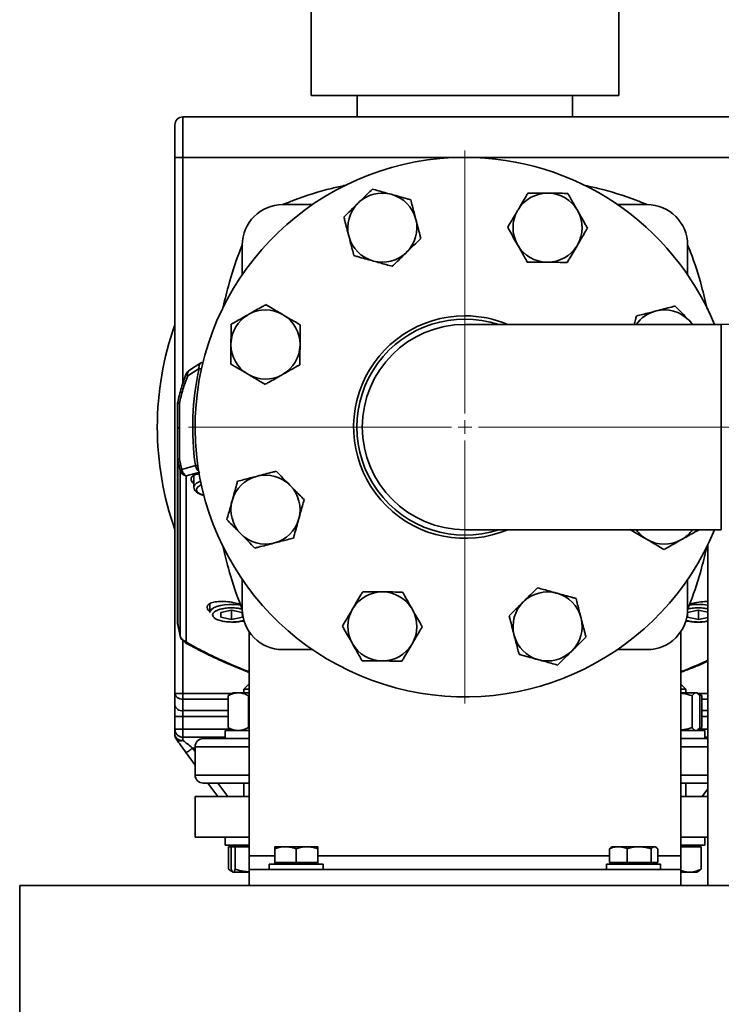
# Model space of a CAD drawing. Units: millimetres. Extents: x 28 to 558, y 39 to 400.
# Drawn here: x 355 to 381, y 301 to 337 of the extents above; entities that cross this region are included whole.
import ezdxf

# ---------------------------------------------------------------- set-up
doc = ezdxf.new("R2010")
doc.units = ezdxf.units.MM

# ---------------------------------------------------------------- blocks, each defined once
blk = doc.blocks.new('SW_CENTERMARKSYMBOL_2')
at = {"color": 0, "linetype": 'Continuous', "lineweight": 0}
for p, q in [((0, 0.5), (0, 10.25)), ((-0.5, 0), (-10.25, 0)), ((0, 0), (-0.25, 0)), ((0, 0), (0, 0.25)), ((0, 0), (0, -0.25)), ((0, 0), (0.25, 0)), ((0.5, 0), (10.25, 0)), ((0, -0.5), (0, -10.25))]:
    blk.add_line(p, q, dxfattribs=at)

msp = doc.modelspace()

# ---------------------------------------------------------------- linework, layer by layer
at = {"color": 7, "linetype": 'Continuous', "lineweight": 35}
for p, q in [((365.5207, 334.198), (365.5207, 339.803)), ((376.9207, 334.198), (376.9207, 339.803)), ((365.5207, 334.198), (376.9207, 334.198)), ((367.2307, 333.403), (367.2307, 334.198)), ((375.2107, 334.198), (375.2107, 333.403)), ((360.7707, 333.403), (360.7707, 331.903)), ((381.2207, 333.403), (360.7707, 333.403)), ((360.4707, 312.0273), (360.4707, 331.903)), ((360.7707, 331.903), (360.4707, 331.903)), ((381.6707, 331.903), (360.7707, 331.903)), ((368.4827, 330.5326), (368.5196, 330.5224)), ((374.274, 330.5741), (374.3124, 330.5738)), ((364.4707, 330.153), (365.5694, 330.153)), ((367.2483, 330.1934), (367.2756, 330.2203)), ((376.872, 330.153), (377.9707, 330.153)), ((369.3936, 329.6332), (369.4032, 329.5961)), ((373.1695, 329.927), (373.1889, 329.9601)), ((375.3867, 329.9411), (375.4056, 329.9077)), ((366.9248, 328.9548), (366.9152, 328.992)), ((362.9707, 327.5543), (362.9707, 328.653)), ((373.1776, 328.6469), (373.1587, 328.6803)), ((375.3948, 328.661), (375.3754, 328.628)), ((379.4707, 328.653), (379.4707, 327.5543)), ((369.0702, 328.3946), (369.0428, 328.3677)), ((367.8358, 328.0554), (367.7988, 328.0657)), ((374.2903, 328.0139), (374.2519, 328.0142)), ((363.1825, 326.069), (363.2159, 326.0879)), ((364.4627, 326.0771), (364.4957, 326.0577)), ((378.2725, 326.1988), (378.3097, 326.2085)), ((380.7207, 325.708), (371.2207, 325.708)), ((379.5111, 325.8754), (379.538, 325.848)), ((379.6757, 325.708), (379.538, 325.848)), ((380.7207, 321.903), (380.7207, 325.708)), ((380.7207, 318.098), (380.7207, 325.708)), ((362.5495, 324.9563), (362.5499, 324.9947)), ((365.1098, 324.9726), (365.1094, 324.9342)), ((361.4383, 324.2786), (361.0155, 324.0174)), ((361.3661, 324.0695), (360.9455, 323.803)), ((363.1966, 323.8518), (363.1636, 323.8712)), ((364.4768, 323.8599), (364.4434, 323.841)), ((360.5707, 321.8286), (360.5707, 322.764)), ((360.6417, 322.7831), (360.6409, 321.9066)), ((360.5707, 320.7296), (360.5707, 321.8286)), ((380.7207, 318.098), (380.7207, 321.903)), ((360.5707, 320.7296), (360.5707, 314.672)), ((360.6678, 320.291), (360.5768, 320.674)), ((360.5768, 320.674), (360.5768, 314.6164)), ((360.6423, 320.7038), (360.7293, 320.3325)), ((360.6678, 320.291), (360.6678, 314.1506)), ((360.7293, 320.3325), (361.2326, 320.4734)), ((361.4019, 320.2331), (360.8954, 320.0942)), ((360.8954, 320.0942), (360.8954, 313.9538)), ((361.1707, 320.1054), (361.1707, 319.6759)), ((363.4905, 320.0759), (363.5276, 320.0855)), ((361.1707, 319.6759), (361.1711, 319.6854)), ((364.7291, 319.7525), (364.756, 319.7251)), ((362.591, 319.165), (362.6013, 319.2019)), ((365.0683, 318.5181), (365.058, 318.4811)), ((362.9302, 317.9306), (362.9033, 317.9579)), ((371.2207, 318.098), (380.7207, 318.098)), ((364.1688, 317.6071), (364.1317, 317.5975)), ((377.9787, 317.7288), (377.9457, 317.7483)), ((379.2588, 317.737), (379.2254, 317.7181)), ((380.2207, 317.5441), (380.2207, 304.903)), ((362.9707, 315.153), (362.9707, 316.2517)), ((379.4707, 316.2517), (379.4707, 315.153)), ((368.1511, 315.7921), (368.1894, 315.7917)), ((373.3712, 315.4114), (373.3986, 315.4383)), ((374.6056, 315.7506), (374.6426, 315.7403)), ((361.7707, 315.3511), (361.7707, 315.0308)), ((362.1683, 315.023), (362.5658, 315.1111)), ((362.5658, 315.1111), (362.9682, 315.0261)), ((362.5756, 315.109), (362.5756, 314.765)), ((367.0465, 315.145), (367.066, 315.178)), ((369.2638, 315.1591), (369.2827, 315.1257)), ((379.47, 315.0241), (379.8693, 315.1111)), ((379.8693, 315.1111), (380.2207, 315.0356)), ((379.8721, 315.1104), (379.8721, 314.765)), ((362.1731, 314.8499), (362.1683, 315.023)), ((362.1731, 315.024), (362.1731, 314.8499)), ((362.5756, 314.765), (362.1731, 314.8499)), ((362.5707, 314.6685), (362.6924, 314.6735)), ((362.9731, 314.8531), (362.5756, 314.765)), ((363.0466, 314.7118), (362.9638, 314.7113)), ((362.9682, 315.0261), (362.9731, 314.8531)), ((375.5165, 314.8511), (375.5262, 314.814)), ((379.4714, 314.8511), (379.47, 315.0241)), ((379.4714, 315.0244), (379.4714, 314.8511)), ((379.8721, 314.765), (379.4714, 314.8511)), ((380.2207, 314.8409), (379.8721, 314.765)), ((360.5744, 314.6257), (360.6631, 314.1641)), ((360.5772, 314.6236), (360.5768, 314.6164)), ((360.5768, 314.6164), (360.6678, 314.1506)), ((363.2207, 306.003), (363.2207, 314.3238)), ((379.2207, 314.3238), (379.2207, 306.003)), ((360.7492, 314.0093), (360.8265, 313.9358)), ((360.8954, 313.9538), (360.9704, 313.8828)), ((373.0478, 314.1728), (373.0382, 314.2099)), ((365.5694, 313.653), (364.4707, 313.653)), ((367.0547, 313.8648), (367.0358, 313.8982)), ((369.2719, 313.8789), (369.2524, 313.8459)), ((375.1931, 313.6125), (375.1657, 313.5856)), ((377.9707, 313.653), (376.872, 313.653)), ((368.1674, 313.2318), (368.129, 313.2322)), ((373.9587, 313.2733), (373.9217, 313.2836)), ((363.1897, 312.343), (363.0297, 312.183)), ((363.0297, 312.183), (363.0297, 312.053)), ((363.2207, 312.183), (363.0297, 312.183)), ((363.1897, 312.343), (363.2207, 312.343)), ((379.2207, 312.343), (379.2517, 312.343)), ((379.4117, 312.183), (379.2207, 312.183)), ((379.4117, 312.183), (379.2517, 312.343)), ((379.4117, 312.053), (379.4117, 312.183)), ((360.4707, 311.603), (360.4707, 312.0273)), ((360.7707, 311.3909), (360.7707, 311.8151)), ((362.4458, 311.9458), (362.4818, 311.9639)), ((362.4458, 311.9458), (362.4458, 310.7602)), ((362.6297, 312.053), (362.4802, 311.9667)), ((362.8223, 312.053), (362.6297, 312.053)), ((362.8223, 312.053), (363.2207, 312.053)), ((363.2207, 311.9509), (363.1988, 311.9458)), ((363.1988, 311.9458), (363.1988, 310.7602)), ((379.7851, 312.053), (379.2207, 312.053)), ((379.6401, 311.9458), (379.6401, 310.7602)), ((379.7851, 312.053), (379.8117, 312.053)), ((379.8389, 312.0373), (379.8117, 312.053)), ((379.9612, 311.9667), (379.8389, 312.0373)), ((379.9956, 311.9458), (379.8509, 312.0186)), ((379.9302, 311.9458), (379.9302, 310.7602)), ((379.9956, 311.9458), (379.9956, 310.7602)), ((360.7707, 311.1787), (360.7707, 311.3909)), ((360.4707, 311.1787), (360.7707, 311.1787)), ((360.4707, 310.703), (360.4707, 311.1787)), ((360.7707, 310.703), (360.7707, 311.1787)), ((362.3297, 310.653), (362.3297, 310.353)), ((363.2207, 310.653), (362.3297, 310.653)), ((362.4818, 310.7418), (362.4458, 310.7602)), ((362.4804, 310.7392), (362.6297, 310.653)), ((363.1988, 310.7602), (363.2207, 310.7552)), ((380.1117, 310.653), (379.2207, 310.653)), ((379.8117, 310.653), (379.8389, 310.6687)), ((379.8382, 310.6757), (379.9302, 310.7602)), ((379.8641, 310.6832), (379.961, 310.7392)), ((380.1117, 310.353), (380.1117, 310.653)), ((362.3297, 310.403), (360.7707, 310.403)), ((360.7707, 310.287), (360.7707, 310.403)), ((380.2207, 310.403), (380.1117, 310.403)), ((361.2207, 310.053), (361.2207, 309.003)), ((360.8864, 309.8273), (361.2207, 309.3645)), ((361.6985, 308.703), (362.0596, 308.203)), ((363.0297, 308.703), (363.0297, 308.203)), ((379.4117, 308.203), (379.4117, 308.703)), ((361.2207, 308.203), (361.2207, 306.703)), ((361.2207, 308.203), (363.2207, 308.203)), ((379.2207, 308.203), (380.2207, 308.203)), ((361.2207, 306.703), (363.2207, 306.703)), ((362.3297, 306.703), (362.3297, 306.403)), ((379.2207, 306.703), (380.2207, 306.703)), ((380.1117, 306.403), (380.1117, 306.703)), ((363.2207, 306.403), (362.3297, 306.403)), ((362.4608, 306.343), (362.4608, 305.5102)), ((362.4608, 306.343), (362.563, 306.343)), ((362.563, 306.343), (362.563, 305.5102)), ((362.563, 306.343), (362.7098, 306.343)), ((362.7098, 306.343), (363.2207, 306.343)), ((362.7098, 306.343), (362.7098, 305.5102)), ((362.7852, 306.403), (362.7252, 306.343)), ((364.5555, 306.343), (364.1707, 306.343)), ((364.1707, 305.763), (364.1707, 306.2716)), ((364.5859, 306.343), (364.5555, 306.343)), ((365.3555, 306.343), (364.5859, 306.343)), ((364.9707, 305.763), (364.9707, 306.2716)), ((365.3859, 306.343), (365.3555, 306.343)), ((365.7707, 306.343), (365.3859, 306.343)), ((365.7707, 305.763), (365.7707, 306.2716)), ((376.6416, 306.3221), (376.5774, 306.2716)), ((376.5774, 305.763), (376.5774, 306.2716)), ((376.6705, 306.343), (376.6397, 306.3252)), ((376.8902, 306.343), (376.6705, 306.343)), ((376.9149, 306.343), (376.8902, 306.343)), ((377.6575, 306.343), (376.9149, 306.343)), ((377.2278, 305.763), (377.2278, 306.2716)), ((377.6914, 306.343), (377.6575, 306.343)), ((378.2379, 306.343), (377.6914, 306.343)), ((378.1211, 305.763), (378.1211, 306.2716)), ((378.2472, 306.343), (378.2379, 306.343)), ((378.2709, 306.343), (378.2472, 306.343)), ((378.3016, 306.3252), (378.2709, 306.343)), ((378.364, 305.763), (378.364, 306.2716)), ((380.1117, 306.403), (379.2207, 306.403)), ((379.2207, 306.343), (379.9806, 306.343)), ((379.7162, 306.343), (379.6562, 306.403)), ((379.9806, 306.343), (379.9806, 305.5102)), ((363.2207, 305.503), (363.2207, 306.003)), ((379.2207, 306.003), (379.2207, 305.503)), ((363.9707, 305.703), (363.9707, 305.503)), ((363.981, 305.703), (363.9707, 305.703)), ((365.9707, 305.703), (363.981, 305.703)), ((364.1707, 305.763), (364.1707, 305.703)), ((364.5707, 305.763), (364.1707, 305.763)), ((364.9707, 305.763), (364.5707, 305.763)), ((365.3707, 305.763), (364.9707, 305.763)), ((365.7707, 305.763), (365.3707, 305.763)), ((365.7707, 305.703), (365.7707, 305.763)), ((365.9707, 305.503), (365.9707, 305.703)), ((376.4707, 305.703), (376.4707, 305.503)), ((376.8685, 305.703), (376.4707, 305.703)), ((376.9026, 305.763), (376.5774, 305.763)), ((376.6707, 305.763), (376.6707, 305.703)), ((378.4707, 305.703), (376.8685, 305.703)), ((377.2278, 305.763), (376.9026, 305.763)), ((377.6744, 305.763), (377.2278, 305.763)), ((378.1211, 305.763), (377.6744, 305.763)), ((378.2425, 305.763), (378.1211, 305.763)), ((378.364, 305.763), (378.2425, 305.763)), ((378.2707, 305.703), (378.2707, 305.763)), ((378.4707, 305.503), (378.4707, 305.703)), ((362.5416, 305.4538), (362.6297, 305.403)), ((363.2207, 305.403), (362.6364, 305.403)), ((379.2207, 305.503), (363.2207, 305.503)), ((363.2207, 304.903), (363.2207, 305.503)), ((379.2207, 305.503), (379.2207, 304.903)), ((379.2207, 305.403), (379.5453, 305.403)), ((379.8117, 305.403), (379.5453, 305.403)), ((379.8117, 305.403), (379.8998, 305.4538)), ((379.9806, 305.5102), (379.8978, 305.4574)), ((354.7207, 304.903), (447.7207, 304.903)), ((354.7207, 298.903), (354.7207, 304.903))]:
    msp.add_line(p, q, dxfattribs=at)
at = {"color": 8, "linetype": 'Continuous', "lineweight": 35}
for p, q in [((360.7707, 331.903), (360.7707, 323.5259)), ((361.4539, 324.0502), (361.3661, 324.0695)), ((361.2326, 320.4734), (361.3216, 320.4862)), ((360.6678, 314.1506), (360.6668, 314.1649)), ((360.7707, 313.9889), (360.7707, 312.0273)), ((360.7707, 312.0273), (362.5851, 312.0273)), ((360.7707, 311.8151), (362.4458, 311.8151)), ((379.8563, 312.0273), (380.2207, 312.0273)), ((379.9956, 311.8151), (380.2207, 311.8151)), ((362.4458, 311.3909), (360.7707, 311.3909)), ((380.2207, 311.3909), (379.9956, 311.3909)), ((362.4458, 311.1787), (360.7707, 311.1787)), ((379.9956, 311.1787), (380.2207, 311.1787)), ((362.543, 310.703), (360.7707, 310.703)), ((380.2207, 310.703), (379.8983, 310.703)), ((361.2207, 310.003), (361.1296, 310.003)), ((361.1296, 310.003), (361.2207, 309.8769)), ((361.2207, 310.053), (363.2207, 310.053)), ((379.2207, 310.053), (380.2207, 310.053)), ((361.2207, 309.003), (363.2207, 309.003)), ((379.2207, 309.003), (380.2207, 309.003)), ((362.0685, 308.703), (362.4296, 308.203)), ((380.0117, 308.203), (380.2207, 308.4923)), ((363.2207, 306.003), (364.1707, 306.003)), ((365.7707, 306.003), (376.5774, 306.003)), ((378.364, 306.003), (379.2207, 306.003))]:
    msp.add_line(p, q, dxfattribs=at)
at = {"color": 7, "linetype": 'Continuous', "lineweight": 35, "flags": 128}
for points in [[(379.538, 325.848), (379.6426, 325.7234), (379.6538, 325.708)], [(360.6592, 310.4245), (360.7122, 310.4088), (360.7707, 310.403)]]:
    msp.add_lwpolyline(points, dxfattribs=at)
at = {"color": 8, "linetype": 'Continuous', "lineweight": 35, "flags": 128}
msp.add_lwpolyline([(361.7707, 315.0326), (361.7812, 315.0792), (361.8275, 315.1417), (361.9085, 315.1989), (362.0205, 315.2483), (362.1582, 315.2875), (362.3152, 315.3148), (362.4842, 315.3287), (362.6572, 315.3287), (362.8261, 315.3148), (362.9102, 315.3021)], dxfattribs=at)
at = {"color": 7, "linetype": 'Continuous', "lineweight": 35}
for centre, radius, start, end in [((360.7707, 333.103), 0.3, 90, 180), ((371.2207, 321.903), 10, 90, 337.63534), ((371.2207, 321.903), 10, 22.36466, 90), ((380.7207, 331.403), 5.695, 270, 0), ((368.1592, 329.294), 1.2801, 75.36466, 133.64725), ((368.1592, 329.294), 1.2801, 15.36466, 73.64725), ((374.2822, 329.294), 1.2801, 90.36466, 148.64725), ((374.2822, 329.294), 1.2801, 30.36466, 88.64725), ((364.4707, 328.653), 1.5, 90, 180), ((368.1592, 329.294), 1.2801, 135.36466, 193.64725), ((377.9707, 328.653), 1.5, 0, 90), ((374.2822, 329.294), 1.2801, 150.36466, 208.64725), ((374.2822, 329.294), 1.2801, 330.36466, 28.64725), ((368.1592, 329.294), 1.2801, 315.36466, 13.64725), ((368.1592, 329.294), 1.2801, 195.36466, 253.64725), ((374.2822, 329.294), 1.2801, 210.36466, 268.64725), ((374.2822, 329.294), 1.2801, 270.36466, 328.64725), ((368.1592, 329.294), 1.2801, 255.36466, 313.64725), ((363.8297, 324.9645), 1.2801, 120.36466, 178.64725), ((363.8297, 324.9645), 1.2801, 60.36466, 118.64725), ((363.8297, 324.9645), 1.2801, 0.36466, 58.64725), ((371.2207, 321.903), 4.125, 90, 292.7169), ((371.2207, 321.903), 4.125, 67.2831, 90), ((378.6117, 324.9645), 1.2801, 105.36466, 144.49179), ((378.6117, 324.9645), 1.2801, 45.36466, 103.64725), ((371.2207, 321.903), 11.4, 160.55861, 180), ((371.2207, 321.903), 3.805, 90, 180), ((363.8297, 324.9645), 1.2801, 180.36466, 238.64725), ((363.8297, 324.9645), 1.2801, 300.36466, 358.64725), ((361.5906, 324.0202), 0.3, 104.62722, 121.35234), ((361.1714, 323.7612), 0.3, 122.17491, 157.91065), ((371.2207, 321.903), 10.0899, 167.60071, 188.14524), ((363.8297, 324.9645), 1.2801, 240.36466, 298.64725), ((360.8707, 322.764), 0.3, 168.66665, 180), ((371.2207, 321.903), 11.4, 180, 199.44139), ((371.2207, 321.903), 3.805, 180, 270), ((360.8293, 320.7297), 0.2587, 180.00808, 192.43374), ((360.9453, 320.3819), 0.2919, 198.13567, 260.16942), ((363.8297, 318.8415), 1.2801, 105.36466, 163.64725), ((363.8297, 318.8415), 1.2801, 45.36466, 103.64725), ((363.8297, 318.8415), 1.2801, 345.36466, 43.64725), ((363.8297, 318.8415), 1.2801, 165.36466, 223.64725), ((363.8297, 318.8415), 1.2801, 285.36466, 343.64725), ((378.6117, 318.8415), 1.2801, 215.50821, 238.64725), ((378.6117, 318.8415), 1.2801, 300.36466, 324.49179), ((363.8297, 318.8415), 1.2801, 225.36466, 283.64725), ((378.6117, 318.8415), 1.2801, 240.36466, 298.64725), ((368.1592, 314.512), 1.2801, 90.36466, 148.64725), ((368.1592, 314.512), 1.2801, 30.36466, 88.64725), ((374.2822, 314.512), 1.2801, 75.36466, 133.64725), ((374.2822, 314.512), 1.2801, 135.36466, 193.64725), ((374.2822, 314.512), 1.2801, 15.36466, 73.64725), ((364.4707, 315.153), 1.5, 180, 270), ((368.1592, 314.512), 1.2801, 150.36466, 208.64725), ((368.1592, 314.512), 1.2801, 330.36466, 28.64725), ((377.9707, 315.153), 1.5, 270, 0), ((360.8707, 314.672), 0.3, 180, 189.37741), ((360.8293, 314.6721), 0.2587, 180.00808, 192.43374), ((374.2822, 314.512), 1.2801, 315.36466, 13.64725), ((360.9565, 314.2261), 0.3, 192.35395, 226.2204), ((360.9453, 314.2415), 0.2919, 198.13567, 260.16942), ((361.0311, 314.1552), 0.3, 227.15143, 240.64012), ((374.2822, 314.512), 1.2801, 195.36466, 253.64725), ((368.1592, 314.512), 1.2801, 210.36466, 268.64725), ((368.1592, 314.512), 1.2801, 270.36466, 328.64725), ((374.2822, 314.512), 1.2801, 255.36466, 313.64725), ((360.7332, 311.656), 0.2678, 191.42175, 278.04947), ((360.7707, 310.703), 0.3, 180, 202.72477), ((360.7335, 310.5524), 0.268, 191.27222, 277.9776), ((360.7707, 310.5), 0.3, 180, 215.83765), ((361.5207, 310.053), 0.3, 90, 180), ((361.5207, 309.003), 0.3, 180, 270)]:
    msp.add_arc(centre, radius, start, end, dxfattribs=at)
at = {"color": 8, "linetype": 'Continuous', "lineweight": 35}
for centre, radius, start, end in [((371.2207, 321.903), 4.005, 71.81659, 288.18341), ((361.5059, 319.5383), 0.3658, 102.88069, 156.27327), ((379.8706, 313.3202), 2.0107, 79.974, 99.90825)]:
    msp.add_arc(centre, radius, start, end, dxfattribs=at)
at = {"color": 7, "linetype": 'Continuous', "lineweight": 35}
for points, knots in [([(360.4707, 331.903), (360.4707, 331.9762), (360.4707, 332.1269), (360.4707, 332.3506), (360.4707, 332.5657), (360.4707, 332.7575), (360.4707, 332.9136), (360.4707, 333.0243), (360.4707, 333.0911), (360.4707, 333.0991), (360.4707, 333.103)], [0, 0, 0, 0, 0.116516, 0.2400113, 0.3686408, 0.5, 0.6313592, 0.7599887, 0.883484, 1, 1, 1, 1]), ([(366.7968, 330.8673), (366.6267, 330.8299), (365.9764, 330.6868), (365.1995, 330.4466), (364.6102, 330.2073), (364.4763, 330.153)], [0, 0, 0, 0, 0.2149915, 0.8217628, 1, 1, 1, 1]), ([(377.965, 330.153), (377.8312, 330.2073), (377.2419, 330.4466), (376.4578, 330.6888), (375.8002, 330.8333), (375.6228, 330.8723)], [0, 0, 0, 0, 0.17661869, 0.77788, 1, 1, 1, 1]), ([(367.789, 330.7249), (367.728, 330.6649), (367.5602, 330.5), (367.3863, 330.3291), (367.2756, 330.2203)], [0, 0, 0, 0, 0.3638407, 1, 1, 1, 1]), ([(368.4827, 330.5326), (368.4058, 330.5539), (368.1709, 330.6191), (367.9426, 330.6824), (367.789, 330.7249)], [0, 0, 0, 0, 0.32734034, 1, 1, 1, 1]), ([(369.2133, 330.3301), (369.1689, 330.3424), (369.0341, 330.3798), (368.8033, 330.4438), (368.6146, 330.4961), (368.5196, 330.5224)], [0, 0, 0, 0, 0.1962353, 0.595564, 1, 1, 1, 1]), ([(373.5542, 330.5803), (373.5308, 330.5406), (373.4599, 330.4201), (373.3383, 330.2137), (373.2389, 330.045), (373.1889, 329.9601)], [0, 0, 0, 0, 0.1962353, 0.595564, 1, 1, 1, 1]), ([(374.274, 330.5741), (374.1512, 330.5752), (373.9073, 330.5773), (373.6713, 330.5793), (373.5542, 330.5803)], [0, 0, 0, 0, 0.5037408, 1, 1, 1, 1]), ([(375.0322, 330.5676), (374.9466, 330.5683), (374.7113, 330.5704), (374.4675, 330.5725), (374.3124, 330.5738)], [0, 0, 0, 0, 0.36384075, 1, 1, 1, 1]), ([(375.3867, 329.9411), (375.3474, 330.0106), (375.2273, 330.2227), (375.1107, 330.4289), (375.0322, 330.5676)], [0, 0, 0, 0, 0.3273403, 1, 1, 1, 1]), ([(367.2483, 330.1934), (367.1607, 330.1073), (366.9867, 329.9364), (366.8184, 329.7709), (366.7349, 329.6889)], [0, 0, 0, 0, 0.5037408, 1, 1, 1, 1]), ([(369.3936, 329.6332), (369.3736, 329.7105), (369.3126, 329.9465), (369.2532, 330.1758), (369.2133, 330.3301)], [0, 0, 0, 0, 0.32734034, 1, 1, 1, 1]), ([(366.7349, 329.6889), (366.7465, 329.6443), (366.7815, 329.5089), (366.8415, 329.2769), (366.8905, 329.0874), (366.9152, 328.992)], [0, 0, 0, 0, 0.1962353, 0.595564, 1, 1, 1, 1]), ([(373.1695, 329.927), (373.129, 329.8583), (373.0053, 329.6482), (372.8851, 329.4441), (372.8042, 329.3068)], [0, 0, 0, 0, 0.3273403, 1, 1, 1, 1]), ([(375.7601, 329.2813), (375.7374, 329.3214), (375.6685, 329.4431), (375.5506, 329.6516), (375.4541, 329.822), (375.4056, 329.9077)], [0, 0, 0, 0, 0.1962353, 0.595564, 1, 1, 1, 1]), ([(369.5835, 328.8992), (369.572, 328.9438), (369.537, 329.0792), (369.4769, 329.3111), (369.4279, 329.5007), (369.4032, 329.5961)], [0, 0, 0, 0, 0.1962353, 0.595564, 1, 1, 1, 1]), ([(372.8042, 329.3068), (372.8269, 329.2667), (372.8958, 329.145), (373.0138, 328.9365), (373.1102, 328.7661), (373.1587, 328.6803)], [0, 0, 0, 0, 0.1962353, 0.595564, 1, 1, 1, 1]), ([(375.3948, 328.661), (375.4353, 328.7298), (375.559, 328.9398), (375.6793, 329.144), (375.7601, 329.2813)], [0, 0, 0, 0, 0.32734034, 1, 1, 1, 1]), ([(366.9248, 328.9548), (366.9448, 328.8776), (367.0059, 328.6416), (367.0652, 328.4122), (367.1051, 328.258)], [0, 0, 0, 0, 0.3273403, 1, 1, 1, 1]), ([(362.9721, 328.6618), (362.9348, 328.5707), (362.7305, 328.0712), (362.4782, 327.269), (362.3064, 326.5492), (362.237, 326.2584)], [0, 0, 0, 0, 0.1174837, 0.6434469, 1, 1, 1, 1]), ([(369.0702, 328.3946), (369.1578, 328.4807), (369.3317, 328.6517), (369.5, 328.8171), (369.5835, 328.8992)], [0, 0, 0, 0, 0.5037408, 1, 1, 1, 1]), ([(373.1776, 328.6469), (373.2169, 328.5775), (373.337, 328.3653), (373.4537, 328.1591), (373.5321, 328.0204)], [0, 0, 0, 0, 0.32734034, 1, 1, 1, 1]), ([(375.0101, 328.0077), (375.0335, 328.0474), (375.1044, 328.1679), (375.226, 328.3743), (375.3254, 328.5431), (375.3754, 328.628)], [0, 0, 0, 0, 0.1962353, 0.595564, 1, 1, 1, 1]), ([(380.2017, 326.2694), (380.1331, 326.5565), (379.9621, 327.2727), (379.7113, 328.0701), (379.5074, 328.5686), (379.4706, 328.6588)], [0, 0, 0, 0, 0.3541117, 0.883159, 1, 1, 1, 1]), ([(367.1051, 328.258), (367.1495, 328.2456), (367.2843, 328.2083), (367.5152, 328.1443), (367.7039, 328.092), (367.7988, 328.0657)], [0, 0, 0, 0, 0.1962353, 0.595564, 1, 1, 1, 1]), ([(368.5294, 327.8631), (368.5905, 327.9231), (368.7583, 328.0881), (368.9322, 328.259), (369.0428, 328.3677)], [0, 0, 0, 0, 0.3638407, 1, 1, 1, 1]), ([(367.8358, 328.0554), (367.9127, 328.0341), (368.1476, 327.969), (368.3759, 327.9057), (368.5294, 327.8631)], [0, 0, 0, 0, 0.3273403, 1, 1, 1, 1]), ([(373.5321, 328.0204), (373.6177, 328.0197), (373.853, 328.0177), (374.0968, 328.0156), (374.2519, 328.0142)], [0, 0, 0, 0, 0.36384075, 1, 1, 1, 1]), ([(374.2903, 328.0139), (374.4132, 328.0128), (374.657, 328.0107), (374.893, 328.0087), (375.0101, 328.0077)], [0, 0, 0, 0, 0.5037408, 1, 1, 1, 1]), ([(363.8424, 326.4424), (363.8023, 326.4197), (363.6806, 326.3508), (363.4721, 326.2329), (363.3017, 326.1364), (363.2159, 326.0879)], [0, 0, 0, 0, 0.1962353, 0.595564, 1, 1, 1, 1]), ([(364.4627, 326.0771), (364.3939, 326.1176), (364.1838, 326.2413), (363.9797, 326.3616), (363.8424, 326.4424)], [0, 0, 0, 0, 0.3273403, 1, 1, 1, 1]), ([(379.0066, 326.3888), (378.962, 326.3772), (378.8266, 326.3422), (378.5946, 326.2822), (378.4051, 326.2331), (378.3097, 326.2085)], [0, 0, 0, 0, 0.1962353, 0.595564, 1, 1, 1, 1]), ([(379.5111, 325.8754), (379.425, 325.963), (379.2541, 326.1369), (379.0887, 326.3052), (379.0066, 326.3888)], [0, 0, 0, 0, 0.5037408, 1, 1, 1, 1]), ([(363.1825, 326.069), (363.1131, 326.0297), (362.9009, 325.9096), (362.6948, 325.793), (362.5561, 325.7145)], [0, 0, 0, 0, 0.32734034, 1, 1, 1, 1]), ([(365.116, 325.6924), (365.0763, 325.7158), (364.9558, 325.7867), (364.7493, 325.9083), (364.5806, 326.0077), (364.4957, 326.0577)], [0, 0, 0, 0, 0.1962353, 0.595564, 1, 1, 1, 1]), ([(377.5757, 326.0185), (377.5634, 325.9742), (377.535, 325.872), (377.506, 325.7673), (377.4896, 325.708)], [0, 0, 0, 0, 0.4338678, 1, 1, 1, 1]), ([(378.2725, 326.1988), (378.1953, 326.1789), (377.9593, 326.1178), (377.7299, 326.0585), (377.5757, 326.0185)], [0, 0, 0, 0, 0.3273403, 1, 1, 1, 1]), ([(362.5561, 325.7145), (362.5553, 325.6289), (362.5533, 325.3936), (362.5512, 325.1498), (362.5499, 324.9947)], [0, 0, 0, 0, 0.36384075, 1, 1, 1, 1]), ([(365.1098, 324.9726), (365.1108, 325.0955), (365.1129, 325.3393), (365.115, 325.5753), (365.116, 325.6924)], [0, 0, 0, 0, 0.5037408, 1, 1, 1, 1]), ([(362.5495, 324.9563), (362.5485, 324.8335), (362.5464, 324.5896), (362.5443, 324.3536), (362.5433, 324.2365)], [0, 0, 0, 0, 0.5037408, 1, 1, 1, 1]), ([(365.1032, 324.2144), (365.104, 324.3), (365.106, 324.5353), (365.1081, 324.7791), (365.1094, 324.9342)], [0, 0, 0, 0, 0.3638407, 1, 1, 1, 1]), ([(362.5433, 324.2365), (362.583, 324.2131), (362.7035, 324.1422), (362.91, 324.0206), (363.0787, 323.9212), (363.1636, 323.8712)], [0, 0, 0, 0, 0.1962353, 0.595564, 1, 1, 1, 1]), ([(364.4768, 323.8599), (364.5462, 323.8992), (364.7584, 324.0193), (364.9645, 324.136), (365.1032, 324.2144)], [0, 0, 0, 0, 0.3273403, 1, 1, 1, 1]), ([(360.8932, 323.8727), (360.8285, 323.7024), (360.6989, 323.3615), (360.6174, 323.0013), (360.5766, 322.821)], [0, 0, 0, 0, 0.4995051, 1, 1, 1, 1]), ([(360.9455, 323.803), (360.8821, 323.6342), (360.7581, 323.3035), (360.6799, 322.9542), (360.6417, 322.7831)], [0, 0, 0, 0, 0.5103139, 1, 1, 1, 1]), ([(363.1966, 323.8518), (363.2654, 323.8113), (363.4755, 323.6876), (363.6796, 323.5674), (363.8169, 323.4865)], [0, 0, 0, 0, 0.3273403, 1, 1, 1, 1]), ([(363.8169, 323.4865), (363.857, 323.5092), (363.9787, 323.5781), (364.1872, 323.6961), (364.3576, 323.7925), (364.4434, 323.841)], [0, 0, 0, 0, 0.1962353, 0.595564, 1, 1, 1, 1]), ([(360.5707, 321.8286), (360.5738, 321.8427), (360.5801, 321.8709), (360.6206, 321.8947), (360.6409, 321.9066)], [0, 0, 0, 0, 0.5003893, 1, 1, 1, 1]), ([(360.6409, 321.9066), (360.6409, 321.706), (360.6411, 321.3038), (360.6419, 320.9041), (360.6423, 320.7038)], [0, 0, 0, 0, 0.4987016, 1, 1, 1, 1]), ([(360.8954, 320.0942), (360.8762, 320.1059), (360.8372, 320.1298), (360.7879, 320.1874), (360.7491, 320.2561), (360.7358, 320.3073), (360.7293, 320.3325)], [0, 0, 0, 0, 0.24559991, 0.5, 0.75440009, 1, 1, 1, 1]), ([(361.1707, 319.8088), (361.1663, 319.8119), (361.1032, 319.8563), (361.0794, 319.9163), (361.0644, 320.0054), (361.1066, 320.0837), (361.22, 320.1494), (361.3365, 320.1642), (361.377, 320.1694)], [0, 0, 0, 0, 0.0190379, 0.2767397, 0.3581517, 0.6116034, 0.8649706, 1, 1, 1, 1]), ([(364.2245, 320.2658), (364.1799, 320.2543), (364.0445, 320.2193), (363.8126, 320.1592), (363.623, 320.1102), (363.5276, 320.0855)], [0, 0, 0, 0, 0.1962353, 0.595564, 1, 1, 1, 1]), ([(364.7291, 319.7525), (364.643, 319.8401), (364.472, 320.014), (364.3066, 320.1823), (364.2245, 320.2658)], [0, 0, 0, 0, 0.5037408, 1, 1, 1, 1]), ([(362.7936, 319.8956), (362.7813, 319.8512), (362.7439, 319.7164), (362.6799, 319.4856), (362.6276, 319.2969), (362.6013, 319.2019)], [0, 0, 0, 0, 0.1962353, 0.595564, 1, 1, 1, 1]), ([(363.4905, 320.0759), (363.4132, 320.0559), (363.1772, 319.9949), (362.9479, 319.9355), (362.7936, 319.8956)], [0, 0, 0, 0, 0.32734034, 1, 1, 1, 1]), ([(361.1707, 319.6759), (361.1762, 319.6415), (361.1868, 319.576), (361.2808, 319.4741), (361.4087, 319.3999), (361.5297, 319.3731), (361.565, 319.3653)], [0, 0, 0, 0, 0.2465121, 0.4698163, 0.8456181, 1, 1, 1, 1]), ([(365.2606, 319.2117), (365.2005, 319.2728), (365.0356, 319.4406), (364.8647, 319.6145), (364.756, 319.7251)], [0, 0, 0, 0, 0.3638407, 1, 1, 1, 1]), ([(362.591, 319.165), (362.5697, 319.0881), (362.5046, 318.8532), (362.4413, 318.6249), (362.3988, 318.4713)], [0, 0, 0, 0, 0.3273403, 1, 1, 1, 1]), ([(365.0683, 318.5181), (365.0896, 318.595), (365.1547, 318.8299), (365.218, 319.0582), (365.2606, 319.2117)], [0, 0, 0, 0, 0.32734034, 1, 1, 1, 1]), ([(362.3988, 318.4713), (362.4588, 318.4103), (362.6237, 318.2425), (362.7946, 318.0686), (362.9033, 317.9579)], [0, 0, 0, 0, 0.3638407, 1, 1, 1, 1]), ([(364.8657, 317.7874), (364.878, 317.8318), (364.9154, 317.9666), (364.9794, 318.1975), (365.0317, 318.3861), (365.058, 318.4811)], [0, 0, 0, 0, 0.1962353, 0.595564, 1, 1, 1, 1]), ([(377.3254, 318.1136), (377.3651, 318.0902), (377.4856, 318.0192), (377.692, 317.8977), (377.8608, 317.7983), (377.9457, 317.7483)], [0, 0, 0, 0, 0.19623527, 0.59556403, 1, 1, 1, 1]), ([(379.2588, 317.737), (379.3283, 317.7763), (379.5404, 317.8963), (379.7466, 318.013), (379.8853, 318.0915)], [0, 0, 0, 0, 0.3273403, 1, 1, 1, 1]), ([(362.9302, 317.9306), (363.0164, 317.843), (363.1873, 317.669), (363.3527, 317.5007), (363.4348, 317.4172)], [0, 0, 0, 0, 0.5037408, 1, 1, 1, 1]), ([(363.4348, 317.4172), (363.4794, 317.4288), (363.6148, 317.4638), (363.8467, 317.5238), (364.0363, 317.5728), (364.1317, 317.5975)], [0, 0, 0, 0, 0.19623527, 0.59556403, 1, 1, 1, 1]), ([(364.1688, 317.6071), (364.2461, 317.6271), (364.4821, 317.6882), (364.7114, 317.7475), (364.8657, 317.7874)], [0, 0, 0, 0, 0.32734034, 1, 1, 1, 1]), ([(377.9787, 317.7288), (378.0475, 317.6883), (378.2575, 317.5646), (378.4617, 317.4444), (378.599, 317.3636)], [0, 0, 0, 0, 0.3273403, 1, 1, 1, 1]), ([(378.599, 317.3636), (378.6391, 317.3863), (378.7608, 317.4551), (378.9693, 317.5731), (379.1397, 317.6696), (379.2254, 317.7181)], [0, 0, 0, 0, 0.1962353, 0.595564, 1, 1, 1, 1]), ([(362.2521, 317.4867), (362.3168, 317.2162), (362.484, 316.5168), (362.7296, 315.7372), (362.9329, 315.2401), (362.9692, 315.1513)], [0, 0, 0, 0, 0.3411536, 0.8822739, 1, 1, 1, 1]), ([(379.4716, 315.1497), (379.5081, 315.2391), (379.7116, 315.7367), (379.9601, 316.5264), (380.1295, 317.2355), (380.1965, 317.5156)], [0, 0, 0, 0, 0.1168943, 0.651143, 1, 1, 1, 1]), ([(367.4313, 315.7983), (367.4079, 315.7586), (367.3369, 315.6381), (367.2154, 315.4316), (367.116, 315.2629), (367.066, 315.178)], [0, 0, 0, 0, 0.1962353, 0.595564, 1, 1, 1, 1]), ([(368.1511, 315.7921), (368.0282, 315.7931), (367.7844, 315.7952), (367.5484, 315.7973), (367.4313, 315.7983)], [0, 0, 0, 0, 0.5037408, 1, 1, 1, 1]), ([(368.9092, 315.7855), (368.8236, 315.7863), (368.5884, 315.7883), (368.3445, 315.7904), (368.1894, 315.7917)], [0, 0, 0, 0, 0.36384075, 1, 1, 1, 1]), ([(369.2638, 315.1591), (369.2245, 315.2285), (369.1044, 315.4407), (368.9877, 315.6468), (368.9092, 315.7855)], [0, 0, 0, 0, 0.32734034, 1, 1, 1, 1]), ([(373.9119, 315.9429), (373.8509, 315.8828), (373.6831, 315.7179), (373.5092, 315.547), (373.3986, 315.4383)], [0, 0, 0, 0, 0.3638407, 1, 1, 1, 1]), ([(374.6056, 315.7506), (374.5287, 315.7719), (374.2938, 315.837), (374.0655, 315.9003), (373.9119, 315.9429)], [0, 0, 0, 0, 0.3273403, 1, 1, 1, 1]), ([(361.7707, 315.055), (361.7657, 315.0585), (361.7022, 315.1027), (361.6789, 315.1622), (361.6648, 315.2505), (361.7046, 315.3302), (361.8495, 315.4041), (362.0746, 315.4423), (362.3558, 315.4396), (362.6461, 315.4028), (362.82, 315.353), (362.8968, 315.3309)], [0, 0, 0, 0, 0.011882, 0.1508353, 0.1927319, 0.3296952, 0.4666179, 0.6046921, 0.7450739, 0.8873616, 1, 1, 1, 1]), ([(373.3712, 315.4114), (373.2836, 315.3253), (373.1097, 315.1543), (372.9414, 314.9889), (372.8579, 314.9068)], [0, 0, 0, 0, 0.5037408, 1, 1, 1, 1]), ([(375.3362, 315.548), (375.2918, 315.5603), (375.1571, 315.5977), (374.9262, 315.6617), (374.7375, 315.714), (374.6426, 315.7403)], [0, 0, 0, 0, 0.19623527, 0.59556403, 1, 1, 1, 1]), ([(375.5165, 314.8511), (375.4966, 314.9284), (375.4355, 315.1644), (375.3762, 315.3937), (375.3362, 315.548)], [0, 0, 0, 0, 0.3273403, 1, 1, 1, 1]), ([(379.544, 315.3293), (379.5827, 315.3421), (379.7135, 315.3854), (379.9573, 315.4277), (380.1369, 315.4341), (380.2207, 315.4371)], [0, 0, 0, 0, 0.18335968, 0.61891177, 1, 1, 1, 1]), ([(367.0465, 315.145), (367.006, 315.0762), (366.8823, 314.8661), (366.7621, 314.662), (366.6813, 314.5247)], [0, 0, 0, 0, 0.3273403, 1, 1, 1, 1]), ([(369.6372, 314.4992), (369.6145, 314.5393), (369.5456, 314.661), (369.4276, 314.8695), (369.3312, 315.0399), (369.2827, 315.1257)], [0, 0, 0, 0, 0.1962353, 0.595564, 1, 1, 1, 1]), ([(362.6924, 314.6735), (362.7046, 314.6739), (362.7379, 314.6749), (362.8034, 314.6823), (362.8884, 314.6944), (362.9734, 314.7118), (363.0219, 314.7265), (363.0425, 314.7328)], [0, 0, 0, 0, 0.0951287, 0.2594659, 0.5284076, 0.7999056, 1, 1, 1, 1]), ([(372.8579, 314.9068), (372.8694, 314.8622), (372.9044, 314.7268), (372.9644, 314.4949), (373.0135, 314.3053), (373.0382, 314.2099)], [0, 0, 0, 0, 0.1962353, 0.595564, 1, 1, 1, 1]), ([(375.7065, 314.1171), (375.6949, 314.1617), (375.6599, 314.2971), (375.5999, 314.529), (375.5508, 314.7186), (375.5262, 314.814)], [0, 0, 0, 0, 0.1962353, 0.595564, 1, 1, 1, 1]), ([(379.5146, 314.708), (379.5035, 314.7072), (379.461, 314.7043), (379.4278, 314.7107), (379.4033, 314.7154)], [0, 0, 0, 0, 0.2610337, 1, 1, 1, 1]), ([(379.4062, 314.7347), (379.4587, 314.72), (379.5733, 314.6879), (379.7824, 314.6695), (380.0093, 314.6691), (380.1486, 314.6941), (380.2207, 314.707)], [0, 0, 0, 0, 0.22074097, 0.48263856, 0.73251161, 1, 1, 1, 1]), ([(366.6813, 314.5247), (366.704, 314.4846), (366.7728, 314.3629), (366.8908, 314.1544), (366.9873, 313.984), (367.0358, 313.8982)], [0, 0, 0, 0, 0.19623527, 0.59556403, 1, 1, 1, 1]), ([(369.2719, 313.8789), (369.3124, 313.9477), (369.4361, 314.1578), (369.5563, 314.3619), (369.6372, 314.4992)], [0, 0, 0, 0, 0.3273403, 1, 1, 1, 1]), ([(373.0478, 314.1728), (373.0678, 314.0955), (373.1288, 313.8595), (373.1882, 313.6302), (373.2281, 313.4759)], [0, 0, 0, 0, 0.3273403, 1, 1, 1, 1]), ([(375.1931, 313.6125), (375.2807, 313.6987), (375.4546, 313.8696), (375.6229, 314.035), (375.7065, 314.1171)], [0, 0, 0, 0, 0.5037408, 1, 1, 1, 1]), ([(360.8823, 313.8949), (361.1316, 313.7597), (361.6111, 313.4997), (362.3632, 313.1556), (362.8951, 312.9293), (363.1825, 312.8244), (363.2207, 312.8105)], [0, 0, 0, 0, 0.3449086, 0.6633085, 0.9552349, 1, 1, 1, 1]), ([(367.0547, 313.8648), (367.094, 313.7954), (367.214, 313.5832), (367.3307, 313.3771), (367.4092, 313.2384)], [0, 0, 0, 0, 0.32734034, 1, 1, 1, 1]), ([(368.8872, 313.2256), (368.9105, 313.2653), (368.9815, 313.3858), (369.1031, 313.5923), (369.2024, 313.761), (369.2524, 313.8459)], [0, 0, 0, 0, 0.1962353, 0.595564, 1, 1, 1, 1]), ([(374.6524, 313.0811), (374.7134, 313.1411), (374.8812, 313.306), (375.0551, 313.4769), (375.1657, 313.5856)], [0, 0, 0, 0, 0.3638407, 1, 1, 1, 1]), ([(367.4092, 313.2384), (367.4948, 313.2376), (367.7301, 313.2356), (367.9739, 313.2335), (368.129, 313.2322)], [0, 0, 0, 0, 0.3638407, 1, 1, 1, 1]), ([(368.1674, 313.2318), (368.2902, 313.2308), (368.5341, 313.2287), (368.7701, 313.2266), (368.8872, 313.2256)], [0, 0, 0, 0, 0.5037408, 1, 1, 1, 1]), ([(373.2281, 313.4759), (373.2725, 313.4636), (373.4072, 313.4262), (373.6381, 313.3622), (373.8268, 313.3099), (373.9217, 313.2836)], [0, 0, 0, 0, 0.1962353, 0.595564, 1, 1, 1, 1]), ([(373.9587, 313.2733), (374.0356, 313.252), (374.2705, 313.1869), (374.4988, 313.1236), (374.6524, 313.0811)], [0, 0, 0, 0, 0.32734034, 1, 1, 1, 1]), ([(379.2207, 312.8114), (379.3289, 312.8524), (379.6614, 312.9783), (379.9953, 313.1167), (380.2109, 313.2187), (380.2207, 313.2233)], [0, 0, 0, 0, 0.31528588, 0.9689273, 1, 1, 1, 1]), ([(362.8223, 312.053), (362.7735, 312.0495), (362.6752, 312.0425), (362.5497, 311.998), (362.4739, 311.9599), (362.4458, 311.9458)], [0, 0, 0, 0, 0.38301749, 0.77159956, 1, 1, 1, 1]), ([(363.1988, 311.9458), (363.1052, 311.989), (362.981, 312.0462), (362.8536, 312.0517), (362.8223, 312.053)], [0, 0, 0, 0, 0.7542138, 1, 1, 1, 1]), ([(379.6401, 311.9458), (379.5334, 311.978), (379.3955, 312.0197), (379.2529, 312.0297), (379.2207, 312.032)], [0, 0, 0, 0, 0.7738854, 1, 1, 1, 1]), ([(379.7851, 312.053), (379.7663, 312.0495), (379.7285, 312.0425), (379.6801, 311.998), (379.6509, 311.9599), (379.6401, 311.9458)], [0, 0, 0, 0, 0.3830175, 0.7715996, 1, 1, 1, 1]), ([(379.9302, 311.9458), (379.8941, 311.989), (379.8463, 312.0462), (379.7972, 312.0517), (379.7851, 312.053)], [0, 0, 0, 0, 0.7542138, 1, 1, 1, 1]), ([(362.4458, 310.7602), (362.4739, 310.7461), (362.549, 310.7083), (362.6745, 310.6636), (362.7728, 310.6566), (362.8223, 310.653)], [0, 0, 0, 0, 0.2284009, 0.6117351, 1, 1, 1, 1]), ([(362.8223, 310.653), (362.8536, 310.6543), (362.981, 310.6597), (363.1052, 310.717), (363.1988, 310.7602)], [0, 0, 0, 0, 0.2457862, 1, 1, 1, 1]), ([(379.2207, 310.6736), (379.2587, 310.6769), (379.4011, 310.6891), (379.539, 310.7301), (379.6401, 310.7602)], [0, 0, 0, 0, 0.2669947, 1, 1, 1, 1]), ([(379.6401, 310.7602), (379.6509, 310.7461), (379.6799, 310.7083), (379.7282, 310.6636), (379.7661, 310.6566), (379.7851, 310.653)], [0, 0, 0, 0, 0.2284009, 0.6117351, 1, 1, 1, 1]), ([(379.8487, 310.6853), (379.8489, 310.6853), (379.8989, 310.6962), (379.9473, 310.7282), (379.9956, 310.7602)], [0, 0, 0, 0, 0.00426167, 1, 1, 1, 1]), ([(360.5275, 310.3243), (360.5397, 310.3113), (360.5646, 310.2847), (360.6243, 310.2661), (360.6948, 310.2647), (360.7458, 310.2797), (360.7707, 310.287)], [0, 0, 0, 0, 0.24483486, 0.5, 0.75516514, 1, 1, 1, 1]), ([(360.5275, 310.3243), (360.5807, 310.2507), (360.6897, 310.0997), (360.8198, 309.9196), (360.8864, 309.8273)], [0, 0, 0, 0, 0.48754519, 1, 1, 1, 1]), ([(361.1296, 310.003), (361.0636, 310.0552), (360.9376, 310.1549), (360.8245, 310.2444), (360.7707, 310.287)], [0, 0, 0, 0, 0.523575, 1, 1, 1, 1]), ([(361.5207, 310.353), (361.525, 310.353), (361.5336, 310.353), (361.6047, 310.353), (361.7203, 310.353), (361.9088, 310.353), (362.1891, 310.353), (362.5978, 310.353), (362.9452, 310.353), (363.1806, 310.353), (363.2207, 310.353)], [0, 0, 0, 0, 0.1134755, 0.2269554, 0.3458652, 0.4647838, 0.6293348, 0.7962566, 0.9653392, 1, 1, 1, 1]), ([(379.2207, 310.353), (379.2603, 310.353), (379.4967, 310.353), (379.8007, 310.353), (380.0873, 310.353), (380.1963, 310.353), (380.2207, 310.353)], [0, 0, 0, 0, 0.0937604, 0.5598389, 0.9014119, 1, 1, 1, 1]), ([(363.2207, 308.703), (363.1806, 308.703), (362.9452, 308.703), (362.5978, 308.703), (362.1893, 308.703), (361.8838, 308.703), (361.672, 308.703), (361.544, 308.703), (361.5284, 308.703), (361.5207, 308.703)], [0, 0, 0, 0, 0.0346633, 0.2037502, 0.3706844, 0.5352554, 0.6937591, 0.8487321, 1, 1, 1, 1]), ([(380.2207, 308.703), (380.0973, 308.703), (379.842, 308.703), (379.4963, 308.703), (379.2602, 308.703), (379.2207, 308.703)], [0, 0, 0, 0, 0.43770771, 0.90580758, 1, 1, 1, 1]), ([(364.1707, 306.2716), (364.1956, 306.2797), (364.321, 306.3204), (364.4512, 306.3329), (364.5555, 306.343)], [0, 0, 0, 0, 0.1988958, 1, 1, 1, 1]), ([(364.1707, 306.343), (364.1707, 306.3387), (364.1707, 306.33), (364.1707, 306.2912), (364.1707, 306.2716)], [0, 0, 0, 0, 0.4976392, 1, 1, 1, 1]), ([(364.5859, 306.343), (364.6275, 306.341), (364.7578, 306.3347), (364.8844, 306.2972), (364.9707, 306.2716)], [0, 0, 0, 0, 0.3190584, 1, 1, 1, 1]), ([(364.9707, 306.2716), (364.9956, 306.2797), (365.121, 306.3204), (365.2512, 306.3329), (365.3555, 306.343)], [0, 0, 0, 0, 0.19889576, 1, 1, 1, 1]), ([(365.3859, 306.343), (365.4275, 306.341), (365.5578, 306.3347), (365.6844, 306.2972), (365.7707, 306.2716)], [0, 0, 0, 0, 0.3190584, 1, 1, 1, 1]), ([(365.7707, 306.2716), (365.7707, 306.2863), (365.7707, 306.326), (365.7707, 306.3364), (365.7707, 306.343)], [0, 0, 0, 0, 0.36828679, 1, 1, 1, 1]), ([(376.5774, 306.2716), (376.6151, 306.2863), (376.7173, 306.326), (376.8233, 306.3364), (376.8902, 306.343)], [0, 0, 0, 0, 0.36828679, 1, 1, 1, 1]), ([(376.9149, 306.343), (376.9677, 306.3387), (377.0737, 306.33), (377.1763, 306.2912), (377.2278, 306.2716)], [0, 0, 0, 0, 0.4976392, 1, 1, 1, 1]), ([(377.2278, 306.2716), (377.2556, 306.2797), (377.3956, 306.3204), (377.541, 306.3329), (377.6575, 306.343)], [0, 0, 0, 0, 0.1988958, 1, 1, 1, 1]), ([(377.6914, 306.343), (377.7378, 306.341), (377.8833, 306.3347), (378.0248, 306.2972), (378.1211, 306.2716)], [0, 0, 0, 0, 0.3190584, 1, 1, 1, 1]), ([(378.1211, 306.2716), (378.1287, 306.2797), (378.1667, 306.3204), (378.2063, 306.3329), (378.2379, 306.343)], [0, 0, 0, 0, 0.1988958, 1, 1, 1, 1]), ([(378.2472, 306.343), (378.2598, 306.341), (378.2993, 306.3347), (378.3378, 306.2972), (378.364, 306.2716)], [0, 0, 0, 0, 0.3190584, 1, 1, 1, 1]), ([(362.4608, 305.5102), (362.5011, 305.4774), (362.5488, 305.4385), (362.5981, 305.4286), (362.6057, 305.4271)], [0, 0, 0, 0, 0.8452572, 1, 1, 1, 1]), ([(362.563, 305.5102), (362.5749, 305.4802), (362.599, 305.4197), (362.6239, 305.4086), (362.6364, 305.403)], [0, 0, 0, 0, 0.49545796, 1, 1, 1, 1]), ([(362.6364, 305.403), (362.6381, 305.4031), (362.6513, 305.4041), (362.6761, 305.4275), (362.6985, 305.4824), (362.7098, 305.5102)], [0, 0, 0, 0, 0.07009856, 0.53078884, 1, 1, 1, 1]), ([(362.7098, 305.5102), (362.8125, 305.4793), (362.9802, 305.4288), (363.1535, 305.4182), (363.2207, 305.4141)], [0, 0, 0, 0, 0.61256729, 1, 1, 1, 1]), ([(379.2207, 305.4698), (379.2548, 305.4561), (379.361, 305.4133), (379.4708, 305.4072), (379.5453, 305.403)], [0, 0, 0, 0, 0.3209694, 1, 1, 1, 1]), ([(379.5453, 305.403), (379.5557, 305.4031), (379.6338, 305.4041), (379.7811, 305.4275), (379.9137, 305.4824), (379.9806, 305.5102)], [0, 0, 0, 0, 0.0700986, 0.5307888, 1, 1, 1, 1])]:
    msp.add_open_spline(points, degree=3, knots=knots, dxfattribs=at)
at = {"color": 8, "linetype": 'Continuous', "lineweight": 35}
for points, knots in [([(361.4375, 324.272), (361.4234, 324.2636), (361.387, 324.2421), (361.3593, 324.1685), (361.3639, 324.1017), (361.3661, 324.0695)], [0, 0, 0, 0, 0.2488666, 0.6383419, 1, 1, 1, 1]), ([(360.8946, 323.8735), (360.8938, 323.8725), (360.8894, 323.8674), (360.8953, 323.8525), (360.9121, 323.8298), (360.9344, 323.8119), (360.9455, 323.803)], [0, 0, 0, 0, 0.0700419, 0.3826078, 0.6951738, 1, 1, 1, 1]), ([(360.9455, 323.803), (360.9425, 323.8357), (360.9364, 323.9035), (360.9643, 323.9805), (361.0026, 324.0038), (361.0183, 324.0133)], [0, 0, 0, 0, 0.3530791, 0.7339234, 1, 1, 1, 1]), ([(360.6417, 322.7831), (360.6195, 322.7921), (360.5826, 322.807), (360.5819, 322.8164), (360.5816, 322.8201)], [0, 0, 0, 0, 0.6020398, 1, 1, 1, 1]), ([(361.2326, 320.4734), (361.2392, 320.4479), (361.2527, 320.396), (361.2925, 320.3271), (361.3317, 320.2791), (361.3589, 320.2619), (361.366, 320.2574)], [0, 0, 0, 0, 0.2903375, 0.5913397, 0.8923418, 1, 1, 1, 1]), ([(361.5634, 319.3719), (361.5153, 319.3863), (361.4113, 319.4173), (361.3125, 319.4841), (361.2643, 319.5581), (361.2748, 319.6331), (361.3339, 319.703), (361.4159, 319.7402), (361.454, 319.7575)], [0, 0, 0, 0, 0.156714, 0.3384719, 0.5095815, 0.6723822, 0.8477749, 1, 1, 1, 1]), ([(362.5781, 314.6758), (362.513, 314.6776), (362.3778, 314.6811), (362.1861, 314.7143), (362.0241, 314.7676), (361.9146, 314.8361), (361.8654, 314.9102), (361.8726, 314.9854), (361.9375, 315.0589), (362.0625, 315.1244), (362.2347, 315.1726), (362.4296, 315.1986), (362.6296, 315.2024), (362.8172, 315.1883), (362.9213, 315.1629), (362.9692, 315.1513)], [0, 0, 0, 0, 0.0741159, 0.1539118, 0.2362279, 0.3172646, 0.3935536, 0.4661382, 0.5443369, 0.6262221, 0.7081074, 0.786306, 0.8588906, 0.9351797, 1, 1, 1, 1]), ([(379.4716, 315.1497), (379.4961, 315.1571), (379.5743, 315.1806), (379.7361, 315.1984), (379.9342, 315.2022), (380.1028, 315.19), (380.19, 315.169), (380.2207, 315.1616)], [0, 0, 0, 0, 0.1176145, 0.3744598, 0.6128655, 0.8634387, 1, 1, 1, 1]), ([(363.0401, 314.745), (363.0141, 314.7364), (362.9529, 314.7159), (362.8005, 314.6859), (362.6657, 314.6798), (362.5781, 314.6758)], [0, 0, 0, 0, 0.2052471, 0.4833623, 1, 1, 1, 1]), ([(379.8728, 314.6758), (379.8082, 314.6779), (379.6739, 314.6822), (379.5103, 314.708), (379.4341, 314.7359), (379.4079, 314.7455)], [0, 0, 0, 0, 0.3788212, 0.7866734, 1, 1, 1, 1]), ([(380.2207, 314.7122), (380.191, 314.7058), (380.085, 314.683), (379.9617, 314.6788), (379.8728, 314.6758)], [0, 0, 0, 0, 0.2797752, 1, 1, 1, 1]), ([(360.7498, 314.0108), (360.7536, 314.0065), (360.7683, 313.9905), (360.8143, 313.9639), (360.8635, 313.9578), (360.8954, 313.9538)], [0, 0, 0, 0, 0.1103883, 0.4216447, 1, 1, 1, 1]), ([(360.9704, 313.8828), (360.9361, 313.8857), (360.8803, 313.8903), (360.844, 313.9262), (360.8301, 313.94)], [0, 0, 0, 0, 0.6163715, 1, 1, 1, 1]), ([(360.8862, 313.8973), (360.8922, 313.8926), (360.9145, 313.8752), (360.9469, 313.8796), (360.9704, 313.8828)], [0, 0, 0, 0, 0.272318, 1, 1, 1, 1]), ([(360.9704, 313.8828), (361.1963, 313.7604), (361.649, 313.5151), (362.3886, 313.1753), (362.9142, 312.9486), (363.2025, 312.8446), (363.2207, 312.838)], [0, 0, 0, 0, 0.32488245, 0.65109531, 0.97793498, 1, 1, 1, 1]), ([(379.2207, 312.838), (379.2389, 312.8446), (379.5271, 312.9486), (379.8629, 313.0889), (380.1639, 313.2306), (380.2207, 313.2574)], [0, 0, 0, 0, 0.0519111, 0.8210226, 1, 1, 1, 1])]:
    msp.add_open_spline(points, degree=3, knots=knots, dxfattribs=at)
at = {"color": 7, "linetype": 'Continuous', "lineweight": 35}
for points in [[(360.5707, 322.764), (360.5739, 322.7675), (360.5804, 322.7745), (360.6212, 322.7802), (360.6417, 322.7831)], [(360.6423, 320.7038), (360.6217, 320.7076), (360.5805, 320.7154), (360.574, 320.7249), (360.5707, 320.7296)], [(360.5768, 320.674), (360.581, 320.6779), (360.5895, 320.6857), (360.6247, 320.6978), (360.6423, 320.7038)], [(360.7293, 320.3325), (360.7129, 320.3243), (360.6802, 320.3079), (360.672, 320.2966), (360.6678, 320.291)], [(360.7707, 311.8151), (360.7314, 311.8183), (360.6528, 311.8247), (360.5536, 311.8737), (360.4842, 311.9439), (360.4752, 311.9995), (360.4707, 312.0273)], [(360.4707, 312.0273), (360.4752, 312.0273), (360.4842, 312.0273), (360.5536, 312.0273), (360.6528, 312.0273), (360.7314, 312.0273), (360.7707, 312.0273)], [(360.7707, 312.0273), (360.7707, 312.0076), (360.7707, 311.9683), (360.7707, 311.9118), (360.7707, 311.8591), (360.7707, 311.8298), (360.7707, 311.8151)], [(360.4707, 311.1787), (360.4707, 311.2582), (360.4707, 311.4171), (360.4707, 311.541), (360.4707, 311.603)], [(360.4707, 310.703), (360.4752, 310.703), (360.4842, 310.703), (360.5536, 310.703), (360.6528, 310.703), (360.7314, 310.703), (360.7707, 310.703)], [(360.7707, 310.403), (360.7314, 310.4075), (360.6528, 310.4165), (360.5536, 310.4859), (360.4842, 310.5851), (360.4752, 310.6637), (360.4707, 310.703)], [(360.4707, 310.5), (360.4707, 310.5582), (360.4707, 310.6746), (360.4707, 310.6935), (360.4707, 310.703)], [(360.7707, 310.403), (360.7707, 310.4075), (360.7707, 310.4165), (360.7707, 310.4859), (360.7707, 310.5851), (360.7707, 310.6637), (360.7707, 310.703)], [(361.1296, 310.003), (361.0978, 309.98), (361.034, 309.9339), (360.9536, 309.8759), (360.8974, 309.8353), (360.8901, 309.83), (360.8864, 309.8273)]]:
    msp.add_open_spline(points, degree=3, dxfattribs=at)

# ---------------------------------------------------------------- block references
at = {"color": 7, "linetype": 'Continuous', "lineweight": 0}
msp.add_blockref('SW_CENTERMARKSYMBOL_2', (371.2207, 321.903), dxfattribs=at)

doc.saveas('drawing.dxf')
